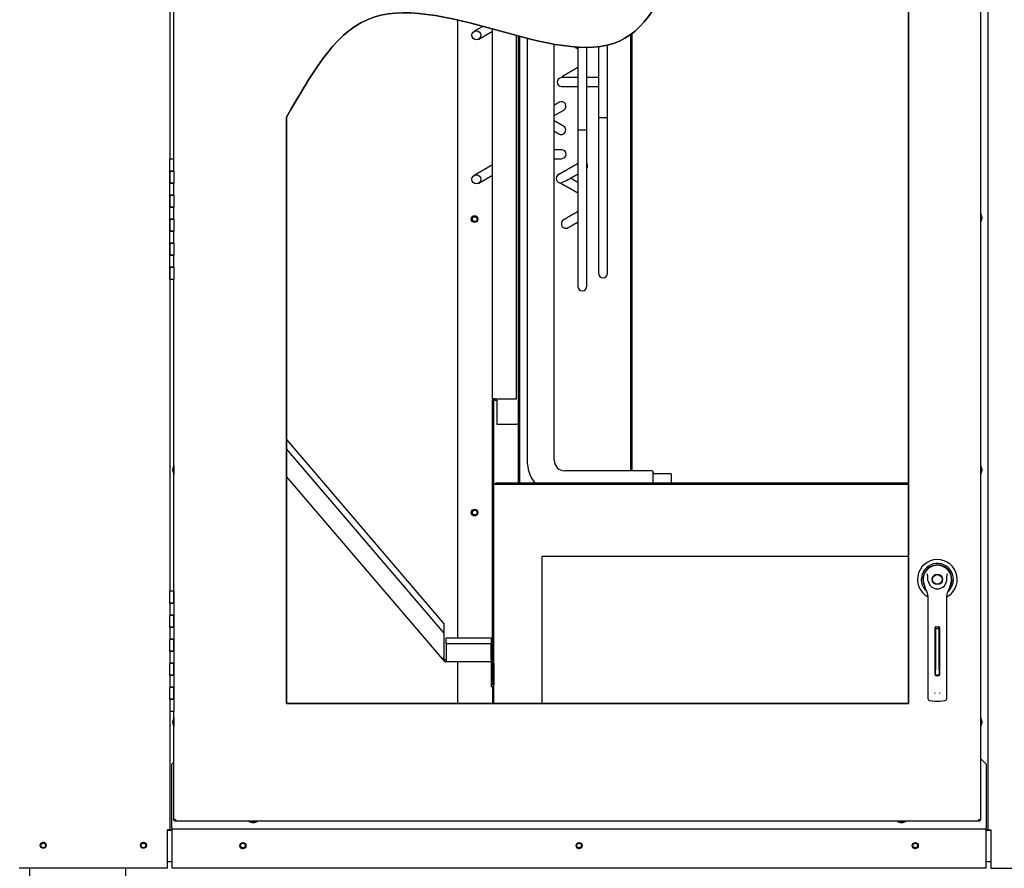
# Paper-space layout 'Layout1' of a CAD drawing. Units: inches. Extents: x 0 to 16.7, y -0.8 to 10.7.
# Drawn here: x 8.5 to 10.1, y 6.3 to 7.7 of the extents above; entities that cross this region are included whole.
import ezdxf
from ezdxf import colors
from ezdxf.entities.mleader import LeaderData, LeaderLine
from ezdxf.lldxf.tags import DXFTag
from ezdxf.math import Vec2, Vec3

# ---------------------------------------------------------------- set-up
doc = ezdxf.new("R2010")
doc.units = ezdxf.units.IN
doc.header["$MEASUREMENT"] = 0
for name, color, linetype in [('00002642_2650780', 7, 'Continuous'), ('0200P-0505_RIVET', 7, 'Continuous'), ('0501F-0465_LIFTI', 7, 'Continuous'), ('0501F-0568_-_BAS', 7, 'Continuous'), ('0506F-2441._BLKH', 7, 'Continuous'), ('0506F-2464_BLKHD', 7, 'Continuous'), ('0506F-2484_EVAP_', 7, 'Continuous'), ('0510F-3130_DRAIN', 7, 'Continuous'), ('0510F-3169_BTM_E', 7, 'Continuous'), ('0703F-11210_COIL', 7, 'Continuous'), ('0703F-11211_COIL', 7, 'Continuous'), ('0703F-11216_BLAN', 7, 'Continuous'), ('0712F-4963_EVA_A', 7, 'Continuous'), ('0712F-5076_CAP_S', 7, 'Continuous'), ('0712F-5078_SIDE_', 7, 'Continuous'), ('0719F-2636.__BTM', 7, 'Continuous'), ('0719F-3284_DRAIN', 7, 'Continuous'), ('26507802_2650780', 7, 'Continuous'), ('26507832', 7, 'Continuous'), ('__ADD-OA001_ENGI', 7, 'Continuous'), ('COIL_36X48', 7, 'Continuous'), ('Default', 7, 'Continuous')]:
    doc.layers.add(name, color=color, linetype=linetype)
tags = doc.linetypes.add('CENTER2', pattern=[1.125, 0.75, -0.125, 0.125, -0.125]).pattern_tags.tags
tags[10:11] = [DXFTag(74, 4), DXFTag(75, 0), DXFTag(340, '0'), DXFTag(46, 0.0), DXFTag(50, 0.0), DXFTag(44, 0.0), DXFTag(45, 0.0)]
tags[8:9] = [DXFTag(74, 4), DXFTag(75, 0), DXFTag(340, '0'), DXFTag(46, 0.0), DXFTag(50, 0.0), DXFTag(44, 0.0), DXFTag(45, 0.0)]
tags[6:7] = [DXFTag(74, 4), DXFTag(75, 0), DXFTag(340, '0'), DXFTag(46, 0.0), DXFTag(50, 0.0), DXFTag(44, 0.0), DXFTag(45, 0.0)]
tags[4:5] = [DXFTag(74, 4), DXFTag(75, 0), DXFTag(340, '0'), DXFTag(46, 0.0), DXFTag(50, 0.0), DXFTag(44, 0.0), DXFTag(45, 0.0)]

# ---------------------------------------------------------------- blocks, each defined once
blk = doc.blocks.new('SE')
at = {"layer": '00002642_2650780', "color": 7, "linetype": 'Continuous'}
for start, end in [(135, 135.3055), (158.364, 158.4898)]:
    blk.add_arc((9.9982, 6.7628), 0.0236, start, end, dxfattribs=at)
at = {"layer": '0200P-0505_RIVET', "color": 7, "linetype": 'Continuous'}
for p, q in [((10.0706, 7.3726), (10.0703, 7.3726)), ((10.0706, 7.3579), (10.0706, 7.3726)), ((10.0721, 7.3674), (10.0706, 7.3726)), ((10.0721, 7.363), (10.0721, 7.3674)), ((10.0723, 7.3665), (10.0721, 7.3665)), ((10.0721, 7.3639), (10.0723, 7.3639)), ((10.0723, 7.3665), (10.0723, 7.3639)), ((10.0703, 7.3579), (10.0706, 7.3579)), ((10.0706, 7.3579), (10.0721, 7.363)), ((8.7246, 6.9439), (8.7246, 6.9465)), ((8.7248, 6.9465), (8.7246, 6.9465)), ((8.7246, 6.9439), (8.7248, 6.9439)), ((8.7262, 6.9526), (8.7248, 6.9474)), ((8.7248, 6.9474), (8.7248, 6.943)), ((8.7248, 6.943), (8.7262, 6.9379)), ((8.7262, 6.9526), (8.7262, 6.9379)), ((8.7266, 6.9526), (8.7262, 6.9526)), ((8.7262, 6.9379), (8.7266, 6.9379)), ((10.0706, 6.9526), (10.0703, 6.9526)), ((10.0703, 6.9379), (10.0706, 6.9379)), ((10.0706, 6.9379), (10.0706, 6.9526)), ((10.0721, 6.9474), (10.0706, 6.9526)), ((10.0706, 6.9379), (10.0721, 6.943)), ((10.0721, 6.943), (10.0721, 6.9474)), ((10.0723, 6.9465), (10.0721, 6.9465)), ((10.0721, 6.9439), (10.0723, 6.9439)), ((10.0723, 6.9465), (10.0723, 6.9439)), ((8.7262, 6.5326), (8.7248, 6.5274)), ((8.7262, 6.5326), (8.7262, 6.5179)), ((8.7266, 6.5326), (8.7262, 6.5326)), ((10.0706, 6.5326), (10.0703, 6.5326)), ((10.0706, 6.5179), (10.0706, 6.5326)), ((10.0721, 6.5274), (10.0706, 6.5326)), ((8.7246, 6.5239), (8.7246, 6.5265)), ((8.7248, 6.5265), (8.7246, 6.5265)), ((8.7246, 6.5239), (8.7248, 6.5239)), ((8.7248, 6.5274), (8.7248, 6.523)), ((8.7248, 6.523), (8.7262, 6.5179)), ((8.7262, 6.5179), (8.7266, 6.5179)), ((10.0703, 6.5179), (10.0706, 6.5179)), ((10.0706, 6.5179), (10.0721, 6.523)), ((10.0721, 6.523), (10.0721, 6.5274)), ((10.0723, 6.5265), (10.0721, 6.5265)), ((10.0721, 6.5239), (10.0723, 6.5239)), ((10.0723, 6.5265), (10.0723, 6.5239)), ((8.8511, 6.36), (8.8511, 6.3596)), ((8.8511, 6.3596), (8.8658, 6.3596)), ((8.8511, 6.3596), (8.8563, 6.3581)), ((8.8563, 6.3581), (8.8606, 6.3581)), ((8.8572, 6.3581), (8.8572, 6.358)), ((8.8597, 6.358), (8.8572, 6.358)), ((8.8597, 6.358), (8.8597, 6.3581)), ((8.8606, 6.3581), (8.8658, 6.3596)), ((8.8658, 6.3596), (8.8658, 6.36)), ((9.9311, 6.36), (9.9311, 6.3596)), ((9.9311, 6.3596), (9.9458, 6.3596)), ((9.9311, 6.3596), (9.9363, 6.3581)), ((9.9363, 6.3581), (9.9406, 6.3581)), ((9.9372, 6.3581), (9.9372, 6.358)), ((9.9397, 6.358), (9.9372, 6.358)), ((9.9397, 6.358), (9.9397, 6.3581)), ((9.9406, 6.3581), (9.9458, 6.3596)), ((9.9458, 6.3596), (9.9458, 6.36))]:
    blk.add_line(p, q, dxfattribs=at)
at = {"layer": '0501F-0465_LIFTI', "color": 7, "linetype": 'Continuous'}
for p, q in [((8.4867, 6.2507), (8.4867, 6.2824)), ((8.6467, 6.1233), (8.6467, 6.2824))]:
    blk.add_line(p, q, dxfattribs=at)
at = {"layer": '0501F-0568_-_BAS', "color": 7, "linetype": 'Continuous'}
for centre in [(8.5089, 6.3196), (8.6758, 6.3196), (8.8414, 6.3196), (9.4014, 6.3196), (9.9614, 6.3196)]:
    blk.add_circle(centre, 0.00388, dxfattribs=at)
at = {"layer": '0506F-2441._BLKH', "color": 7, "linetype": 'Continuous'}
for p, q in [((10.0831, 6.3456), (10.0831, 8.383)), ((10.0811, 6.3456), (10.0796, 6.3456)), ((10.0811, 6.3456), (10.0831, 6.3456)), ((10.0831, 6.3456), (10.0871, 6.3456)), ((10.0871, 6.3456), (10.0871, 6.2816)), ((10.0871, 6.2816), (10.1911, 6.2816))]:
    blk.add_line(p, q, dxfattribs=at)
at = {"layer": '0506F-2464_BLKHD', "color": 7, "linetype": 'Continuous'}
for p, q in [((10.0811, 6.3456), (10.0796, 6.3456)), ((10.0811, 6.3456), (10.0831, 6.3456)), ((10.0831, 6.3456), (10.0872, 6.3456)), ((10.0872, 6.3456), (10.0872, 6.2816)), ((10.0872, 6.2816), (10.1911, 6.2816))]:
    blk.add_line(p, q, dxfattribs=at)
at = {"layer": '0506F-2484_EVAP_', "color": 7, "linetype": 'Continuous'}
for p, q in [((8.7198, 7.9831), (8.7198, 7.4631)), ((8.7198, 7.2631), (8.7198, 6.7431)), ((8.7198, 6.5431), (8.7198, 6.3464)), ((8.7158, 6.2824), (8.7158, 6.3464)), ((8.7158, 6.3464), (8.7198, 6.3464)), ((8.7198, 6.3464), (8.7218, 6.3464)), ((8.7218, 6.3464), (8.7233, 6.3464)), ((8.4688, 6.2824), (8.4728, 6.2824)), ((8.4728, 6.2824), (8.7158, 6.2824))]:
    blk.add_line(p, q, dxfattribs=at)
for centre in [(8.5088, 6.32), (8.6758, 6.32)]:
    blk.add_circle(centre, 0.005, dxfattribs=at)
at = {"layer": '0510F-3130_DRAIN', "color": 7, "linetype": 'Continuous'}
for p, q in [((9.2616, 6.9231), (9.2616, 6.9212)), ((9.2616, 6.9231), (9.2632, 6.9231)), ((9.2632, 6.9231), (9.2632, 6.9212)), ((9.9499, 6.9231), (9.2632, 6.9231)), ((9.2632, 6.9231), (9.2632, 6.9212))]:
    blk.add_line(p, q, dxfattribs=at)
at = {"layer": '0510F-3169_BTM_E', "color": 7, "linetype": 'Continuous'}
for p, q in [((8.7158, 6.3453), (8.7233, 6.3453)), ((10.0796, 6.3453), (10.0871, 6.3453)), ((8.7158, 6.2928), (8.7233, 6.2928)), ((10.0796, 6.2928), (10.0871, 6.2928))]:
    blk.add_line(p, q, dxfattribs=at)
for centre, start, end in [((8.5089, 6.3196), 5.1432, 180.4151), ((8.6758, 6.3196), 2.3613, 177.6387), ((8.8414, 6.3196), 188.6717, 0), ((8.8414, 6.3196), 0, 4.748), ((9.4014, 6.3196), 188.6717, 0), ((9.4014, 6.3196), 0, 4.748), ((9.9614, 6.3196), 188.6717, 0), ((9.9614, 6.3196), 0, 4.748)]:
    blk.add_arc(centre, 0.005, start, end, dxfattribs=at)
at = {"layer": '0703F-11210_COIL', "color": 7, "linetype": 'Continuous'}
for p, q in [((9.2572, 7.0638), (9.2572, 7.6799)), ((9.2972, 7.0638), (9.2972, 7.669)), ((9.2572, 7.0638), (9.2572, 7.0618)), ((9.2612, 7.0638), (9.2572, 7.0638)), ((9.2572, 6.9413), (9.2572, 7.0618)), ((9.2592, 7.0618), (9.2572, 7.0618)), ((9.2592, 7.0638), (9.2592, 7.0618)), ((9.2592, 6.9413), (9.2592, 7.0618)), ((9.2612, 7.0613), (9.2592, 7.0613)), ((9.2612, 7.0638), (9.2972, 7.0638)), ((9.2612, 7.0613), (9.2647, 7.0613)), ((9.2647, 7.0613), (9.2647, 7.0213)), ((9.2647, 7.0213), (9.2976, 7.0213)), ((9.3, 7.0213), (9.2976, 7.0213)), ((9.2592, 6.9413), (9.2572, 6.9413))]:
    blk.add_line(p, q, dxfattribs=at)
at = {"layer": '0703F-11211_COIL', "color": 7, "linetype": 'Continuous'}
for p, q in [((9.1992, 6.6654), (9.1992, 7.6948)), ((9.2572, 6.6294), (9.2572, 6.9413)), ((9.2592, 6.9212), (9.2592, 6.9413)), ((9.2572, 6.6294), (9.2552, 6.6294)), ((9.2552, 6.6294), (9.2552, 6.6275)), ((9.2572, 6.6294), (9.2592, 6.6294)), ((9.1992, 6.5563), (9.1992, 6.6254)), ((9.2552, 6.6254), (9.2552, 6.5844)), ((9.2552, 6.5844), (9.2572, 6.5844)), ((9.2572, 6.5844), (9.2572, 6.5563)), ((9.2572, 6.5844), (9.2592, 6.5844))]:
    blk.add_line(p, q, dxfattribs=at)
for centre in [(9.2272, 7.3632), (9.2272, 6.8742)]:
    blk.add_circle(centre, 0.00562, dxfattribs=at)
at = {"layer": '0703F-11216_BLAN', "color": 7, "linetype": 'Continuous'}
for p, q in [((8.9139, 6.9958), (9.1769, 6.6885)), ((9.1769, 6.6731), (8.9139, 6.9804)), ((9.1738, 6.6306), (8.9139, 6.9342)), ((9.1769, 6.6731), (9.1769, 6.6885)), ((9.1769, 6.6333), (9.1769, 6.6731)), ((9.1802, 6.6554), (9.1802, 6.6654)), ((9.1802, 6.6654), (9.2552, 6.6654)), ((9.2552, 6.6654), (9.2552, 6.6554)), ((9.1802, 6.6554), (9.1802, 6.6295)), ((9.2552, 6.6554), (9.1802, 6.6554)), ((9.2552, 6.6295), (9.2552, 6.6554)), ((9.1738, 6.6306), (9.1769, 6.6333)), ((9.1771, 6.6268), (9.1738, 6.6306)), ((9.1786, 6.6282), (9.1754, 6.632)), ((9.1802, 6.6295), (9.1802, 6.6254)), ((9.2552, 6.6295), (9.2552, 6.6254)), ((9.2552, 6.6254), (9.1802, 6.6254)), ((9.2572, 6.6234), (9.2572, 6.5875)), ((9.2572, 6.6234), (9.2592, 6.6234)), ((9.2592, 6.6234), (9.2592, 6.5875)), ((9.2572, 6.5875), (9.2592, 6.5875))]:
    blk.add_line(p, q, dxfattribs=at)
for centre, radius, start, end in [((9.1802, 6.6295), 0.00408, 220.5672, 270), ((9.1802, 6.6295), 0.002, 220.5672, 270), ((9.2552, 6.6234), 0.00408, 0, 90), ((9.2552, 6.6234), 0.002, 0, 90)]:
    blk.add_arc(centre, radius, start, end, dxfattribs=at)
at = {"layer": '0712F-4963_EVA_A', "color": 7, "linetype": 'Continuous'}
for p, q in [((10.0703, 8.3676), (10.0703, 6.3628)), ((9.9499, 8.0869), (9.9499, 6.5563)), ((8.7266, 7.4631), (8.7266, 7.9831)), ((8.9139, 6.5563), (8.9139, 7.533)), ((8.7266, 6.7431), (8.7266, 7.2631)), ((9.9499, 6.5563), (8.9139, 6.5563)), ((8.7266, 6.3628), (8.7266, 6.5431)), ((8.7266, 6.3616), (8.7266, 6.3628)), ((8.7266, 6.3628), (8.7294, 6.3628)), ((8.7266, 6.3616), (8.7282, 6.3616)), ((8.7282, 6.3616), (8.7282, 6.3628)), ((8.7282, 6.36), (8.7282, 6.3616)), ((8.7294, 6.3616), (8.7282, 6.3616)), ((8.7294, 6.36), (8.7282, 6.36)), ((8.7294, 6.3628), (8.7294, 6.36)), ((10.0675, 6.36), (8.7294, 6.36)), ((10.0675, 6.3628), (10.0703, 6.3628)), ((10.0675, 6.36), (10.0675, 6.3628)), ((10.0687, 6.3616), (10.0675, 6.3616)), ((10.0687, 6.36), (10.0675, 6.36)), ((10.0687, 6.3628), (10.0687, 6.3616)), ((10.0703, 6.3616), (10.0687, 6.3616)), ((10.0687, 6.36), (10.0687, 6.3616)), ((10.0703, 6.3628), (10.0703, 6.3616))]:
    blk.add_line(p, q, dxfattribs=at)
blk.add_open_spline([(8.9139, 7.533), (8.9535, 7.5994), (9.0646, 7.8122), (9.5545, 7.4845), (9.5918, 8.0661), (9.8454, 8.0731), (9.9499, 8.0869)], degree=3, knots=[0, 0, 0, 0, 0.159496, 0.47831, 0.78259, 1, 1, 1, 1], dxfattribs=at)
at = {"layer": '0712F-5076_CAP_S', "color": 7, "linetype": 'Continuous'}
for centre in [(9.2277, 7.3631), (9.2277, 6.8741)]:
    blk.add_circle(centre, 0.00388, dxfattribs=at)
at = {"layer": '0712F-5078_SIDE_', "color": 7, "linetype": 'Continuous'}
for p, q in [((8.7223, 6.3456), (8.7223, 6.3464)), ((8.7233, 6.3456), (8.7223, 6.3456))]:
    blk.add_line(p, q, dxfattribs=at)
at = {"layer": '0719F-2636.__BTM', "color": 7, "linetype": 'Continuous'}
for p, q in [((10.0796, 6.4552), (10.0703, 6.4645)), ((8.7266, 6.4585), (8.7233, 6.4552)), ((8.7233, 6.3492), (8.7233, 6.4552)), ((10.0796, 6.4552), (10.0796, 6.3492)), ((8.7233, 6.3492), (8.7233, 6.3472)), ((8.7233, 6.3472), (10.0796, 6.3472)), ((8.7233, 6.3472), (8.7233, 6.3432)), ((10.0796, 6.3472), (10.0796, 6.3492)), ((10.0796, 6.3432), (10.0796, 6.3472)), ((8.7233, 6.3432), (8.7233, 6.2822)), ((10.0796, 6.2822), (10.0796, 6.3432)), ((8.7233, 6.2822), (10.0796, 6.2822))]:
    blk.add_line(p, q, dxfattribs=at)
for centre in [(8.8415, 6.3193), (9.4015, 6.3193), (9.9615, 6.3193)]:
    blk.add_circle(centre, 0.005, dxfattribs=at)
at = {"layer": '0719F-3284_DRAIN', "color": 7, "linetype": 'Continuous'}
for p, q in [((9.2642, 6.9212), (9.2592, 6.9212)), ((9.2592, 6.6234), (9.2592, 6.9212)), ((9.9499, 6.9212), (9.2642, 6.9212)), ((9.9499, 6.8012), (9.3392, 6.8012)), ((9.3392, 6.8012), (9.3392, 6.5563)), ((9.2592, 6.5563), (9.2592, 6.5875))]:
    blk.add_line(p, q, dxfattribs=at)
at = {"layer": '26507802_2650780', "color": 7, "linetype": 'Continuous'}
blk.add_line((10.015, 6.7796), (10.0149, 6.7795), dxfattribs=at)
at = {"layer": '26507832', "color": 7, "linetype": 'Continuous'}
for radius, start, end in [(0.0331, 0, 241.5563), (0.0267, 0, 228.9566), (0.0241, 0, 208.7872), (0.0238, 0, 203.9068), (0.0331, 298.444, 0), (0.0267, 311.0261, 0), (0.0241, 331.1781, 0), (0.0238, 336.1063, 0)]:
    blk.add_arc((9.9982, 6.7628), radius, start, end, dxfattribs=at)
at = {"layer": '__ADD-OA001_ENGI', "color": 7, "linetype": 'Continuous'}
for p, q in [((8.7266, 7.4631), (8.7198, 7.4631)), ((8.7198, 7.4431), (8.7198, 7.4631)), ((8.7266, 7.4431), (8.7266, 7.4631)), ((8.7266, 7.4431), (8.7198, 7.4431)), ((8.7198, 7.4431), (8.7198, 7.4231)), ((8.7198, 7.4431), (8.7266, 7.4431)), ((8.7198, 7.4231), (8.7198, 7.4431)), ((8.7266, 7.4431), (8.7266, 7.4231)), ((8.7198, 7.4231), (8.7266, 7.4231)), ((8.7266, 7.4231), (8.7198, 7.4231)), ((8.7198, 7.4031), (8.7198, 7.4231)), ((8.7266, 7.4031), (8.7266, 7.4231)), ((8.7266, 7.4031), (8.7198, 7.4031)), ((8.7198, 7.4031), (8.7198, 7.3831)), ((8.7198, 7.4031), (8.7266, 7.4031)), ((8.7198, 7.3831), (8.7198, 7.4031)), ((8.7266, 7.4031), (8.7266, 7.3831)), ((8.7198, 7.3831), (8.7266, 7.3831)), ((8.7266, 7.3831), (8.7198, 7.3831)), ((8.7198, 7.3631), (8.7198, 7.3831)), ((8.7266, 7.3631), (8.7266, 7.3831)), ((8.7266, 7.3631), (8.7198, 7.3631)), ((8.7198, 7.3631), (8.7198, 7.3431)), ((8.7198, 7.3631), (8.7266, 7.3631)), ((8.7198, 7.3431), (8.7198, 7.3631)), ((8.7266, 7.3631), (8.7266, 7.3431)), ((8.7198, 7.3431), (8.7266, 7.3431)), ((8.7266, 7.3431), (8.7198, 7.3431)), ((8.7198, 7.3231), (8.7198, 7.3431)), ((8.7266, 7.3231), (8.7266, 7.3431)), ((8.7266, 7.3231), (8.7198, 7.3231)), ((8.7198, 7.3231), (8.7198, 7.3031)), ((8.7198, 7.3231), (8.7266, 7.3231)), ((8.7198, 7.3031), (8.7198, 7.3231)), ((8.7266, 7.3231), (8.7266, 7.3031)), ((8.7198, 7.3031), (8.7266, 7.3031)), ((8.7266, 7.3031), (8.7198, 7.3031)), ((8.7198, 7.2831), (8.7198, 7.3031)), ((8.7266, 7.2831), (8.7266, 7.3031)), ((8.7266, 7.2831), (8.7198, 7.2831)), ((8.7198, 7.2831), (8.7198, 7.2631)), ((8.7198, 7.2831), (8.7266, 7.2831)), ((8.7198, 7.2631), (8.7198, 7.2831)), ((8.7266, 7.2831), (8.7266, 7.2631)), ((8.7198, 7.2631), (8.7266, 7.2631)), ((8.7266, 6.7431), (8.7198, 6.7431)), ((8.7198, 6.7231), (8.7198, 6.7431)), ((8.7266, 6.7231), (8.7266, 6.7431)), ((8.7266, 6.7431), (8.7266, 6.7231)), ((9.9756, 6.7557), (9.9779, 6.7485)), ((10.0185, 6.7485), (10.0207, 6.7557)), ((9.9824, 6.7355), (9.9824, 6.673)), ((10.0139, 6.673), (10.0139, 6.7355)), ((8.7198, 6.7231), (8.7266, 6.7231)), ((8.7266, 6.7231), (8.7198, 6.7231)), ((8.7198, 6.7231), (8.7198, 6.7031)), ((8.7266, 6.7231), (8.7266, 6.7031)), ((8.7266, 6.7031), (8.7198, 6.7031)), ((8.7198, 6.6831), (8.7198, 6.7031)), ((8.7198, 6.7031), (8.7266, 6.7031)), ((8.7266, 6.6831), (8.7266, 6.7031)), ((8.7266, 6.7031), (8.7266, 6.6831)), ((8.7198, 6.6831), (8.7266, 6.6831)), ((8.7266, 6.6831), (8.7198, 6.6831)), ((8.7198, 6.6831), (8.7198, 6.6631)), ((8.7266, 6.6831), (8.7266, 6.6631)), ((9.9946, 6.6037), (9.9946, 6.6825)), ((9.995, 6.6808), (9.995, 6.6835)), ((9.995, 6.6808), (9.995, 6.6777)), ((10.0013, 6.6808), (9.995, 6.6808)), ((9.995, 6.6777), (9.995, 6.6121)), ((9.9962, 6.6841), (10.0001, 6.6841)), ((10.0013, 6.6808), (10.0013, 6.6835)), ((10.0013, 6.6777), (10.0013, 6.6808)), ((10.0013, 6.6121), (10.0013, 6.6777)), ((10.0017, 6.6825), (10.0017, 6.6037)), ((8.7266, 6.6631), (8.7198, 6.6631)), ((8.7198, 6.6431), (8.7198, 6.6631)), ((8.7198, 6.6631), (8.7266, 6.6631)), ((8.7266, 6.6431), (8.7266, 6.6631)), ((8.7266, 6.6631), (8.7266, 6.6431)), ((9.9824, 6.673), (9.9824, 6.5763)), ((10.0139, 6.5763), (10.0139, 6.673)), ((8.7198, 6.6431), (8.7266, 6.6431)), ((8.7266, 6.6431), (8.7198, 6.6431)), ((8.7198, 6.6431), (8.7198, 6.6231)), ((8.7266, 6.6431), (8.7266, 6.6231)), ((8.7266, 6.6231), (8.7198, 6.6231)), ((8.7198, 6.6031), (8.7198, 6.6231)), ((8.7198, 6.6231), (8.7266, 6.6231)), ((8.7266, 6.6031), (8.7266, 6.6231)), ((8.7266, 6.6231), (8.7266, 6.6031)), ((9.995, 6.6041), (9.995, 6.6121)), ((10.0013, 6.6121), (10.0013, 6.6041)), ((8.7198, 6.6031), (8.7266, 6.6031)), ((8.7266, 6.6031), (8.7198, 6.6031)), ((8.7198, 6.6031), (8.7198, 6.5831)), ((8.7266, 6.6031), (8.7266, 6.5831)), ((9.995, 6.6041), (10.0013, 6.6041)), ((10.0001, 6.6022), (9.9962, 6.6022)), ((8.7266, 6.5831), (8.7198, 6.5831)), ((8.7198, 6.5631), (8.7198, 6.5831)), ((8.7198, 6.5831), (8.7266, 6.5831)), ((8.7266, 6.5631), (8.7266, 6.5831)), ((8.7266, 6.5831), (8.7266, 6.5631)), ((8.7198, 6.5631), (8.7266, 6.5631)), ((8.7266, 6.5631), (8.7198, 6.5631)), ((8.7198, 6.5631), (8.7198, 6.5431)), ((8.7266, 6.5631), (8.7266, 6.5431)), ((9.9824, 6.5763), (9.9824, 6.5645)), ((9.9852, 6.5614), (9.9939, 6.5603)), ((10.0024, 6.5603), (10.0112, 6.5614)), ((10.0139, 6.5645), (10.0139, 6.5763)), ((8.7198, 6.5431), (8.7266, 6.5431))]:
    blk.add_line(p, q, dxfattribs=at)
for radius in [0.00866, 0.00866, 0.00803]:
    blk.add_circle((9.9982, 6.7628), radius, dxfattribs=at)
for centre, radius, start, end in [((9.9982, 6.7628), 0.0236, 100.8198, 197.4576), ((9.9982, 6.7628), 0.0236, 90, 100.8198), ((9.9982, 6.7628), 0.0236, 79.1698, 90.0105), ((9.9982, 6.7628), 0.0236, 342.5424, 79.1802), ((9.9536, 6.7472), 0.0367, 40.3834, 42.1602), ((9.9982, 6.7628), 0.0157, 187.6673, 250.397), ((9.9982, 6.7628), 0.0157, 289.603, 352.3326), ((10.0451, 6.7451), 0.0399, 137.9098, 139.5473), ((9.9981, 6.7549), 0.0212, 197.4369, 211.6931), ((9.9982, 6.7549), 0.0213, 197.4576, 200.3436), ((9.9982, 6.7549), 0.0213, 210.3392, 212.2911), ((9.9667, 6.7355), 0.0157, 0, 31.6724), ((9.9982, 6.7628), 0.0157, 250.397, 269.9997), ((9.9982, 6.7628), 0.0157, 270.0002, 289.603), ((9.9982, 6.7628), 0.0157, 289.233, 292.6822), ((10.0297, 6.7355), 0.0157, 148.3276, 180), ((9.9982, 6.7549), 0.0212, 328.3069, 342.5631), ((9.9982, 6.7549), 0.0213, 338.7149, 340.6916), ((9.9962, 6.6825), 0.00157, 90, 180), ((10.0001, 6.6825), 0.00157, 0, 90), ((9.9962, 6.6037), 0.00157, 180, 270), ((10.0001, 6.6037), 0.00157, 270, 0), ((9.9856, 6.5645), 0.00315, 180, 262.4312), ((9.9988, 6.5758), 0.00534, 200.1757, 217.5346), ((9.9982, 6.5923), 0.0323, 262.4322, 277.5678), ((9.9975, 6.5758), 0.00533, 322.4378, 339.8518), ((10.0108, 6.5645), 0.00315, 277.5688, 0)]:
    blk.add_arc(centre, radius, start, end, dxfattribs=at)
for points in [[(9.9826, 6.7607), (9.9823, 6.7624), (9.9822, 6.7641), (9.9822, 6.7667), (9.9822, 6.7676), (9.9821, 6.7689), (9.9821, 6.7693), (9.9819, 6.7702), (9.9818, 6.7706), (9.9815, 6.771)], [(10.0138, 6.7607), (10.014, 6.7624), (10.0141, 6.7641), (10.0142, 6.7667), (10.0142, 6.7676), (10.0143, 6.7689), (10.0143, 6.7693), (10.0144, 6.7702), (10.0145, 6.7706), (10.0148, 6.771)]]:
    blk.add_open_spline(points, degree=3, knots=[0, 0, 0, 0, 0.5, 0.5, 0.75, 0.75, 0.875, 0.875, 1, 1, 1, 1], dxfattribs=at)
at = {"layer": 'COIL_36X48', "color": 7, "linetype": 'Continuous'}
for p, q in [((9.2411, 7.6842), (9.2267, 7.676)), ((9.2342, 7.663), (9.2572, 7.6762)), ((9.3, 7.6683), (9.3, 6.9231)), ((9.3024, 7.6677), (9.3024, 6.9231)), ((9.315, 7.6645), (9.315, 6.9613)), ((9.487, 7.6704), (9.487, 6.9438)), ((9.4894, 7.6722), (9.4894, 6.9438)), ((9.36, 6.9613), (9.36, 7.6546)), ((9.3993, 7.6496), (9.3993, 7.5113)), ((9.4143, 7.5113), (9.4143, 7.6491)), ((9.4339, 7.6503), (9.4339, 7.5321)), ((9.4489, 7.5321), (9.4489, 7.6529)), ((9.3731, 7.5988), (9.3722, 7.5988)), ((9.3993, 7.5988), (9.3772, 7.5988)), ((9.4339, 7.5988), (9.4143, 7.5988)), ((9.3722, 7.5838), (9.3993, 7.5838)), ((9.4143, 7.5838), (9.4339, 7.5838)), ((9.36, 7.5356), (9.3759, 7.5448)), ((9.4489, 7.5321), (9.4339, 7.5321)), ((9.4339, 7.5321), (9.4339, 7.273)), ((9.4489, 7.273), (9.4489, 7.5321)), ((9.4143, 7.5113), (9.3993, 7.5113)), ((9.3993, 7.5113), (9.3993, 7.2513)), ((9.4143, 7.2513), (9.4143, 7.5113)), ((9.3722, 7.4788), (9.36, 7.4788)), ((9.36, 7.4638), (9.3722, 7.4638)), ((9.2572, 7.4536), (9.2267, 7.436)), ((9.2342, 7.423), (9.2572, 7.4362)), ((9.3672, 7.4371), (9.3672, 7.437)), ((9.3891, 7.4301), (9.3872, 7.4313)), ((9.3712, 7.4232), (9.3816, 7.4171)), ((9.5225, 6.9438), (9.3775, 6.9438)), ((9.525, 6.9231), (9.525, 6.9413)), ((9.555, 6.9388), (9.5275, 6.9388)), ((9.555, 6.9388), (9.555, 6.9231))]:
    blk.add_line(p, q, dxfattribs=at)
for centre in [(9.2305, 7.6695), (9.2305, 7.4295)]:
    blk.add_circle(centre, 0.0075, dxfattribs=at)
for centre, radius, start, end in [((9.3722, 7.5913), 0.0075, 90, 270), ((9.3794, 7.5954), 0.00754, 120.0959, 153.5494), ((9.3722, 7.5513), 0.0075, 300, 120), ((9.3722, 7.5513), 0.0075, 120, 120.1229), ((9.3716, 7.5116), 0.0075, 240, 60), ((9.3722, 7.4713), 0.0075, 0, 90), ((9.3722, 7.4713), 0.0075, 270, 0), ((9.408, 7.452), 0.0075, 327.1692, 32.866), ((9.371, 7.4306), 0.0075, 119.829, 272.6931), ((9.3714, 7.4317), 0.0075, 93.8334, 164.1965), ((9.3794, 7.3554), 0.0075, 120, 300), ((9.4414, 7.273), 0.0075, 180, 0), ((9.4068, 7.2513), 0.0075, 180, 0), ((9.3775, 6.9613), 0.0625, 180, 217.586), ((9.3775, 6.9613), 0.0175, 180, 270), ((9.5225, 6.9413), 0.0025, 0, 90), ((9.5275, 6.9413), 0.0025, 180, 270)]:
    blk.add_arc(centre, radius, start, end, dxfattribs=at)
for points, knots in [([(9.3941, 7.6499), (9.3943, 7.6498), (9.3946, 7.6496), (9.3951, 7.6494), (9.3955, 7.6491), (9.3959, 7.6489), (9.3962, 7.6487), (9.3966, 7.6485), (9.397, 7.6483), (9.3974, 7.6481), (9.3977, 7.6478), (9.3981, 7.6476), (9.3985, 7.6474), (9.3989, 7.6472), (9.3991, 7.647), (9.3993, 7.6469), (9.3993, 7.6469)], [0.4483779, 0.4483779, 0.4483779, 0.4483779, 0.4746339, 0.4915997, 0.5085833, 0.525585, 0.5426052, 0.5596864, 0.5776836, 0.5957994, 0.6150285, 0.6353708, 0.6568262, 0.6793949, 0.7017931, 0.7063566, 0.7063566, 0.7063566, 0.7063566]), ([(9.3993, 7.6156), (9.3992, 7.6155), (9.3989, 7.6154), (9.3985, 7.6151), (9.398, 7.6148), (9.3975, 7.6146), (9.397, 7.6143), (9.3965, 7.614), (9.396, 7.6137), (9.3955, 7.6134), (9.395, 7.6131), (9.3945, 7.6128), (9.3941, 7.6126), (9.3936, 7.6123), (9.3932, 7.6121), (9.3929, 7.6119), (9.3925, 7.6117), (9.3921, 7.6114), (9.3917, 7.6112), (9.3913, 7.611), (9.3909, 7.6107), (9.3904, 7.6105), (9.3901, 7.6103), (9.3898, 7.6101), (9.3895, 7.6099), (9.3891, 7.6097), (9.3888, 7.6095), (9.3883, 7.6093), (9.3879, 7.609), (9.3874, 7.6087), (9.3868, 7.6084), (9.3863, 7.6081), (9.3857, 7.6077), (9.3851, 7.6074), (9.3845, 7.607), (9.3839, 7.6067), (9.3833, 7.6063), (9.3827, 7.606), (9.3821, 7.6057), (9.3816, 7.6054), (9.381, 7.605), (9.3805, 7.6047), (9.3799, 7.6044), (9.3795, 7.6041), (9.379, 7.6039), (9.3786, 7.6036), (9.3781, 7.6034), (9.3777, 7.6031), (9.3774, 7.6029), (9.377, 7.6027), (9.3767, 7.6025), (9.3765, 7.6024), (9.3762, 7.6023), (9.376, 7.6022), (9.3759, 7.6021), (9.3758, 7.602), (9.3757, 7.602), (9.3757, 7.602), (9.3757, 7.6019), (9.3756, 7.6019), (9.3756, 7.6019), (9.3756, 7.6019)], [0.2070382, 0.2070382, 0.2070382, 0.2070382, 0.2210309, 0.2357845, 0.2506289, 0.2655633, 0.2805867, 0.2956975, 0.3108607, 0.3254389, 0.3391932, 0.3521263, 0.3642404, 0.3755378, 0.3860203, 0.3956892, 0.404566, 0.4130616, 0.424586, 0.4356779, 0.4463352, 0.4565564, 0.4664278, 0.4727849, 0.4802191, 0.4887304, 0.4983189, 0.5089846, 0.5205084, 0.5330714, 0.5466735, 0.5613141, 0.5755253, 0.5905949, 0.6065231, 0.6233098, 0.640955, 0.6563158, 0.6722734, 0.688827, 0.7059764, 0.7237218, 0.7420636, 0.75826, 0.7748945, 0.7919674, 0.8094788, 0.8274278, 0.8458145, 0.8646392, 0.8814706, 0.8986367, 0.9161382, 0.9339755, 0.947514, 0.9612396, 0.9751524, 0.9817766, 0.9884425, 0.9951501, 1, 1, 1, 1]), ([(9.3772, 7.5988), (9.3769, 7.5988), (9.3767, 7.5988), (9.3758, 7.5988), (9.3753, 7.5988), (9.3744, 7.5988), (9.374, 7.5988), (9.3734, 7.5988), (9.3732, 7.5988), (9.3731, 7.5988)], [0.7264524, 0.7264524, 0.7264524, 0.7264524, 0.75, 0.75, 0.8125, 0.8125, 0.875, 0.875, 0.9229802, 0.9229802, 0.9229802, 0.9229802]), ([(9.3684, 7.5577), (9.3683, 7.5577), (9.3681, 7.5576), (9.3679, 7.5574), (9.3676, 7.5573), (9.3674, 7.5572), (9.3672, 7.557), (9.3669, 7.5569), (9.3666, 7.5567), (9.3661, 7.5564), (9.3656, 7.5561), (9.365, 7.5558), (9.3645, 7.5555), (9.3639, 7.5552), (9.3633, 7.5548), (9.3627, 7.5545), (9.3621, 7.5541), (9.3614, 7.5537), (9.3608, 7.5534), (9.3603, 7.5531), (9.3601, 7.5529), (9.36, 7.5529)], [0, 0, 0, 0, 0.0100869, 0.0184493, 0.0266826, 0.0347868, 0.0427619, 0.0510932, 0.0615208, 0.0797053, 0.0973317, 0.1144001, 0.1309108, 0.1468641, 0.1622602, 0.1810493, 0.1989367, 0.2159226, 0.2320074, 0.2471913, 0.2522089, 0.2522089, 0.2522089, 0.2522089]), ([(9.3753, 7.5181), (9.3753, 7.5181), (9.3752, 7.5182), (9.375, 7.5183), (9.3747, 7.5185), (9.3744, 7.5186), (9.374, 7.5188), (9.3736, 7.5191), (9.3732, 7.5193), (9.3727, 7.5196), (9.3722, 7.5199), (9.3717, 7.5202), (9.3712, 7.5205), (9.3706, 7.5208), (9.37, 7.5212), (9.3693, 7.5216), (9.3687, 7.5219), (9.368, 7.5223), (9.3673, 7.5227), (9.3666, 7.5231), (9.3659, 7.5235), (9.3653, 7.5239), (9.3646, 7.5243), (9.364, 7.5246), (9.3633, 7.525), (9.3626, 7.5254), (9.362, 7.5258), (9.3614, 7.5262), (9.3608, 7.5265), (9.3603, 7.5268), (9.3601, 7.5269), (9.36, 7.5269)], [0, 0, 0, 0, 0.0085158, 0.035878, 0.0628178, 0.0893356, 0.1154313, 0.1411045, 0.1705222, 0.1993658, 0.227635, 0.2553293, 0.2824492, 0.3089945, 0.3400889, 0.3703552, 0.3997935, 0.4284042, 0.4561865, 0.4831409, 0.5092676, 0.5345662, 0.5590366, 0.5826787, 0.6081746, 0.6326324, 0.6560515, 0.6784326, 0.699776, 0.7197281, 0.7251987, 0.7251987, 0.7251987, 0.7251987]), ([(9.36, 7.5096), (9.3601, 7.5096), (9.3603, 7.5095), (9.3606, 7.5093), (9.361, 7.509), (9.3614, 7.5088), (9.3618, 7.5085), (9.3623, 7.5083), (9.3627, 7.508), (9.3632, 7.5078), (9.3636, 7.5075), (9.3641, 7.5073), (9.3645, 7.507), (9.365, 7.5067), (9.3654, 7.5065), (9.3658, 7.5063), (9.3662, 7.506), (9.3666, 7.5058), (9.3669, 7.5056), (9.3672, 7.5055), (9.3675, 7.5053), (9.3677, 7.5052), (9.3678, 7.5051), (9.3678, 7.5051)], [0.6645093, 0.6645093, 0.6645093, 0.6645093, 0.6692635, 0.6814812, 0.6945784, 0.7085548, 0.7225379, 0.7373027, 0.7528493, 0.7691776, 0.7862876, 0.8032107, 0.8208346, 0.8391593, 0.8581852, 0.8779115, 0.8983386, 0.9164059, 0.9349884, 0.9540861, 0.9736987, 0.9938266, 1, 1, 1, 1]), ([(9.3867, 7.4483), (9.3864, 7.4481), (9.3859, 7.4478), (9.3851, 7.4474), (9.3843, 7.4469), (9.3836, 7.4465), (9.3828, 7.4461), (9.3821, 7.4456), (9.3813, 7.4452), (9.3805, 7.4448), (9.3798, 7.4443), (9.3791, 7.4439), (9.3784, 7.4435), (9.3777, 7.4431), (9.377, 7.4427), (9.3763, 7.4423), (9.3757, 7.442), (9.3751, 7.4416), (9.3744, 7.4412), (9.3736, 7.4408), (9.3729, 7.4404), (9.3723, 7.44), (9.3716, 7.4396), (9.371, 7.4393), (9.3705, 7.4389), (9.3699, 7.4386), (9.3695, 7.4384), (9.369, 7.4381), (9.3686, 7.4379), (9.3683, 7.4377), (9.368, 7.4375), (9.3678, 7.4374), (9.3676, 7.4373), (9.3674, 7.4372), (9.3673, 7.4371), (9.3673, 7.4371), (9.3672, 7.4371)], [0, 0, 0, 0, 0.027753, 0.0549, 0.081443, 0.107382, 0.13272, 0.157457, 0.186351, 0.214383, 0.241558, 0.267875, 0.293337, 0.32084, 0.347275, 0.372642, 0.397058, 0.421457, 0.45369, 0.486242, 0.519113, 0.551436, 0.58406, 0.616982, 0.650202, 0.683719, 0.717535, 0.751677, 0.781825, 0.812228, 0.842885, 0.873798, 0.904966, 0.936388, 0.968066, 1, 1, 1, 1]), ([(9.3993, 7.4556), (9.3993, 7.4556), (9.3991, 7.4555), (9.3988, 7.4553), (9.3983, 7.455), (9.3979, 7.4548), (9.3974, 7.4545), (9.397, 7.4543), (9.3966, 7.454), (9.3962, 7.4538), (9.3957, 7.4535), (9.3952, 7.4532), (9.3946, 7.4528), (9.3938, 7.4524), (9.3931, 7.452), (9.3925, 7.4516), (9.3918, 7.4513), (9.3912, 7.4509), (9.3905, 7.4505), (9.3897, 7.4501), (9.389, 7.4496), (9.3882, 7.4492), (9.3874, 7.4487), (9.387, 7.4485), (9.3867, 7.4483)], [0.4757993, 0.4757993, 0.4757993, 0.4757993, 0.4808349, 0.5049287, 0.5277308, 0.5492411, 0.5694601, 0.5887202, 0.6073526, 0.6266815, 0.6467374, 0.667521, 0.6958386, 0.7254071, 0.7562288, 0.7806115, 0.8057276, 0.8315781, 0.8581646, 0.8854884, 0.9130435, 0.9413128, 0.9702977, 1, 1, 1, 1]), ([(9.3817, 7.4281), (9.3817, 7.4281), (9.382, 7.4283), (9.3825, 7.4286), (9.3832, 7.429), (9.3839, 7.4294), (9.3845, 7.4297), (9.3852, 7.4301), (9.3859, 7.4305), (9.3866, 7.4309), (9.3873, 7.4313), (9.388, 7.4318), (9.3888, 7.4322), (9.3896, 7.4327), (9.3903, 7.4331), (9.3911, 7.4335), (9.3918, 7.4339), (9.3926, 7.4344), (9.3934, 7.4348), (9.3939, 7.4351), (9.3942, 7.4353)], [0, 0, 0, 0, 0.014508, 0.081008, 0.146886, 0.198856, 0.252926, 0.309207, 0.367697, 0.422785, 0.479692, 0.538415, 0.598952, 0.661296, 0.71463, 0.769215, 0.825047, 0.882124, 0.940443, 1, 1, 1, 1]), ([(9.3993, 7.4242), (9.3993, 7.4243), (9.3991, 7.4243), (9.3988, 7.4245), (9.3984, 7.4248), (9.3979, 7.425), (9.3974, 7.4253), (9.3969, 7.4256), (9.3964, 7.4259), (9.3958, 7.4263), (9.3952, 7.4266), (9.3946, 7.427), (9.3939, 7.4274), (9.3933, 7.4277), (9.3926, 7.4281), (9.392, 7.4285), (9.3913, 7.4289), (9.3906, 7.4293), (9.3899, 7.4297), (9.3894, 7.43), (9.3891, 7.4301)], [0.6410967, 0.6410967, 0.6410967, 0.6410967, 0.6424894, 0.6583685, 0.6743686, 0.6913876, 0.7095898, 0.7279184, 0.7473097, 0.767765, 0.7892852, 0.811872, 0.8355269, 0.8566543, 0.8785689, 0.9012721, 0.9247653, 0.9490499, 0.9741276, 1, 1, 1, 1]), ([(9.3942, 7.4353), (9.3945, 7.4355), (9.395, 7.4358), (9.3958, 7.4362), (9.3965, 7.4367), (9.3973, 7.4371), (9.398, 7.4375), (9.3987, 7.4379), (9.3991, 7.4382), (9.3993, 7.4383)], [0, 0, 0, 0, 0.030073, 0.0594376, 0.0880922, 0.1160351, 0.1432647, 0.1693125, 0.1920828, 0.1920828, 0.1920828, 0.1920828]), ([(9.3712, 7.4232), (9.3711, 7.4232), (9.3711, 7.4232), (9.371, 7.4233), (9.3712, 7.4235), (9.3725, 7.4243), (9.3744, 7.4249), (9.378, 7.4263), (9.3793, 7.4269), (9.381, 7.4277), (9.3814, 7.4279), (9.3817, 7.4281)], [0.180964, 0.180964, 0.180964, 0.180964, 0.1875, 0.1875, 0.25, 0.25, 0.375, 0.375, 0.4375, 0.4375, 0.4521271, 0.4521271, 0.4521271, 0.4521271]), ([(9.3816, 7.4171), (9.3819, 7.417), (9.3824, 7.4167), (9.3831, 7.4163), (9.3838, 7.4159), (9.3845, 7.4155), (9.3851, 7.4151), (9.3857, 7.4148), (9.3864, 7.4144), (9.387, 7.414), (9.3877, 7.4136), (9.3883, 7.4133), (9.3889, 7.4129), (9.3894, 7.4126), (9.3899, 7.4123), (9.3904, 7.4121), (9.3908, 7.4118), (9.3912, 7.4116), (9.3916, 7.4114), (9.392, 7.4111), (9.3924, 7.4109), (9.3928, 7.4107), (9.3934, 7.4103), (9.3941, 7.4099), (9.3946, 7.4096), (9.3951, 7.4094), (9.3955, 7.4091), (9.3959, 7.4089), (9.3962, 7.4087), (9.3966, 7.4085), (9.397, 7.4083), (9.3974, 7.4081), (9.3977, 7.4078), (9.3981, 7.4076), (9.3985, 7.4074), (9.3989, 7.4072), (9.3991, 7.407), (9.3993, 7.4069), (9.3993, 7.4069)], [0, 0, 0, 0, 0.0256866, 0.0506135, 0.074779, 0.0981815, 0.1208196, 0.1426919, 0.1637972, 0.1874485, 0.2100526, 0.2316079, 0.252113, 0.2715668, 0.2899684, 0.3066433, 0.3223472, 0.3370959, 0.3515263, 0.3659673, 0.3804193, 0.3948822, 0.4214259, 0.4480093, 0.4746339, 0.4915997, 0.5085833, 0.525585, 0.5426052, 0.5596864, 0.5776836, 0.5957994, 0.6150285, 0.6353708, 0.6568262, 0.6793949, 0.7017931, 0.7063566, 0.7063566, 0.7063566, 0.7063566]), ([(9.3993, 7.3756), (9.3992, 7.3755), (9.3989, 7.3753), (9.3985, 7.3751), (9.398, 7.3748), (9.3975, 7.3746), (9.397, 7.3743), (9.3965, 7.374), (9.396, 7.3737), (9.3955, 7.3734), (9.395, 7.3731), (9.3945, 7.3728), (9.394, 7.3725), (9.3936, 7.3723), (9.3932, 7.3721), (9.3928, 7.3718), (9.3925, 7.3716), (9.3921, 7.3714), (9.3917, 7.3712), (9.3913, 7.3709), (9.3908, 7.3707), (9.3904, 7.3705), (9.3901, 7.3703), (9.3897, 7.3701), (9.3894, 7.3699), (9.3891, 7.3697), (9.3887, 7.3695), (9.3883, 7.3692), (9.3878, 7.369), (9.3873, 7.3687), (9.3868, 7.3684), (9.3862, 7.368), (9.3857, 7.3677), (9.3851, 7.3674), (9.3845, 7.367), (9.3838, 7.3667), (9.3832, 7.3663), (9.3827, 7.366), (9.3821, 7.3657), (9.3815, 7.3653), (9.381, 7.365), (9.3804, 7.3647), (9.3799, 7.3644), (9.3794, 7.3641), (9.379, 7.3638), (9.3785, 7.3636), (9.3781, 7.3633), (9.3777, 7.3631), (9.3773, 7.3629), (9.377, 7.3627), (9.3767, 7.3625), (9.3764, 7.3624), (9.3761, 7.3622), (9.3759, 7.3621), (9.3758, 7.362), (9.3757, 7.362), (9.3757, 7.3619), (9.3756, 7.3619), (9.3756, 7.3619), (9.3756, 7.3619), (9.3756, 7.3619)], [0.2069716, 0.2069716, 0.2069716, 0.2069716, 0.2214125, 0.2361921, 0.2510627, 0.2660234, 0.2810734, 0.2962108, 0.3114, 0.3260008, 0.3397763, 0.3527289, 0.3648611, 0.376175, 0.3866724, 0.3963547, 0.405244, 0.4137532, 0.4252954, 0.4364037, 0.4470761, 0.457311, 0.4671983, 0.4735722, 0.4810243, 0.4895546, 0.4991631, 0.5098499, 0.5213954, 0.5339812, 0.5476072, 0.5622727, 0.5765073, 0.5916013, 0.6075548, 0.6243675, 0.6420396, 0.6574236, 0.6734049, 0.6899828, 0.707157, 0.7249279, 0.7432957, 0.759515, 0.7761728, 0.7932693, 0.8108049, 0.8287785, 0.8471902, 0.8660403, 0.8849388, 0.9042577, 0.9239977, 0.9441598, 0.9622518, 0.9806702, 0.986527, 0.9924162, 0.9983378, 1, 1, 1, 1]), ([(9.3831, 7.3489), (9.3831, 7.3489), (9.3831, 7.3489), (9.3832, 7.3489), (9.3832, 7.349), (9.3832, 7.349), (9.3833, 7.349), (9.3834, 7.3491), (9.3835, 7.3492), (9.3837, 7.3493), (9.3839, 7.3494), (9.3841, 7.3495), (9.3843, 7.3496), (9.3846, 7.3498), (9.3848, 7.3499), (9.3851, 7.3501), (9.3854, 7.3502), (9.3856, 7.3504), (9.3859, 7.3506), (9.3862, 7.3507), (9.3865, 7.3509), (9.3868, 7.351), (9.3871, 7.3512), (9.3875, 7.3515), (9.388, 7.3518), (9.3885, 7.352), (9.389, 7.3523), (9.3895, 7.3526), (9.39, 7.3529), (9.3906, 7.3532), (9.3911, 7.3535), (9.3917, 7.3539), (9.3922, 7.3542), (9.3927, 7.3545), (9.3932, 7.3547), (9.3937, 7.355), (9.3941, 7.3552), (9.3945, 7.3555), (9.3948, 7.3557), (9.3952, 7.3559), (9.3956, 7.3561), (9.396, 7.3563), (9.3964, 7.3566), (9.397, 7.3569), (9.3975, 7.3572), (9.398, 7.3575), (9.3986, 7.3579), (9.399, 7.3581), (9.3993, 7.3583), (9.3993, 7.3583)], [0, 0, 0, 0, 0.0041109, 0.0111702, 0.0181429, 0.0250291, 0.0383033, 0.051244, 0.0662146, 0.0807124, 0.0947374, 0.1101013, 0.1248556, 0.1390004, 0.1525353, 0.1654602, 0.1777752, 0.190844, 0.203148, 0.2146864, 0.2254595, 0.2354804, 0.2453471, 0.2611947, 0.2774635, 0.2941551, 0.3087165, 0.3235879, 0.3387704, 0.3542648, 0.3699838, 0.3850488, 0.3992324, 0.4125316, 0.4249444, 0.4364692, 0.4471048, 0.4568504, 0.4658928, 0.4749762, 0.4841785, 0.4935007, 0.5061179, 0.5189517, 0.5320045, 0.5455775, 0.5601333, 0.575677, 0.5774898, 0.5774898, 0.5774898, 0.5774898])]:
    blk.add_open_spline(points, degree=3, knots=knots, dxfattribs=at)
blk = doc.blocks.new('SE2')
at = {"layer": 'Default', "color": 7, "linetype": 'CENTER2'}
for p, q in [((9.9499, 6.5563), (9.9499, 8.0869)), ((8.9139, 7.533), (8.9139, 6.5563)), ((8.9139, 6.5563), (9.9499, 6.5563))]:
    blk.add_line(p, q, dxfattribs=at)
blk.add_open_spline([(9.9499, 8.0869), (9.8454, 8.0731), (9.5918, 8.0661), (9.5545, 7.4845), (9.0646, 7.8122), (8.9535, 7.5994), (8.9139, 7.533)], degree=3, knots=[0, 0, 0, 0, 0.21741, 0.52169, 0.840504, 1, 1, 1, 1], dxfattribs=at)
blk = doc.blocks.new('_DOT')
at = {"color": 0}
blk.add_line((0, 0), (-1, 0), dxfattribs=at)
at = {"color": 0, "const_width": 0.333}
blk.add_lwpolyline([(-0.1665, 0, 1), (0.1665, 0, 1)], format="xyb", close=True, dxfattribs=at)

psp = doc.layouts.get("Layout1")

# ---------------------------------------------------------------- block references
at = {"layer": 'Default'}
for name in ['SE', 'SE2']:
    psp.add_blockref(name, (0, 0), dxfattribs=at)

# ---------------------------------------------------------------- leaders
at = {"layer": 'Default', "color": 7, "linetype": 'Continuous'}
ml = psp.add_multileader_mtext('Standard', dxfattribs=at)
ml.set_content('{\\pxsm0.9;\\fArial|b0||i0||c0|p34;\\W1.;100% OUTSIDE AIR\\P}', color=256)
ml.set_leader_properties()
ml.set_arrow_properties(name='DOT')
ml.build(insert=Vec2(0, 0))
ml.multileader.update_dxf_attribs({"leader_type": 0, "dogleg_length": 0, "arrow_head_size": 0.24})
ctx = ml.context
ctx.base_point, ctx.char_height, ctx.arrow_head_size, ctx.landing_gap_size = Vec3(9.716099, 9.848046), 0.24, 0.24, 0.084
notes = []
notes.append((ctx, [(0, (0, 0, 0), (0, 0), (1, 0), 1, [])]))
ctx.mtext.insert = Vec3(9.800099, 9.972486)
for ctx, leaders in notes:
    for number, flags, end, landing, length, lines in leaders:
        leader = LeaderData()
        leader.index, (leader.has_last_leader_line, leader.has_dogleg_vector, leader.attachment_direction) = number, flags
        leader.last_leader_point, leader.dogleg_vector, leader.dogleg_length = Vec3(end), Vec3(landing), length
        for number, points, colour, breaks in lines:
            line = LeaderLine()
            line.index, line.vertices, line.color, line.breaks = number, Vec3.list(points), colors.encode_raw_color(colour), breaks
            leader.lines.append(line)
        ctx.leaders.append(leader)

doc.saveas('drawing.dxf')
